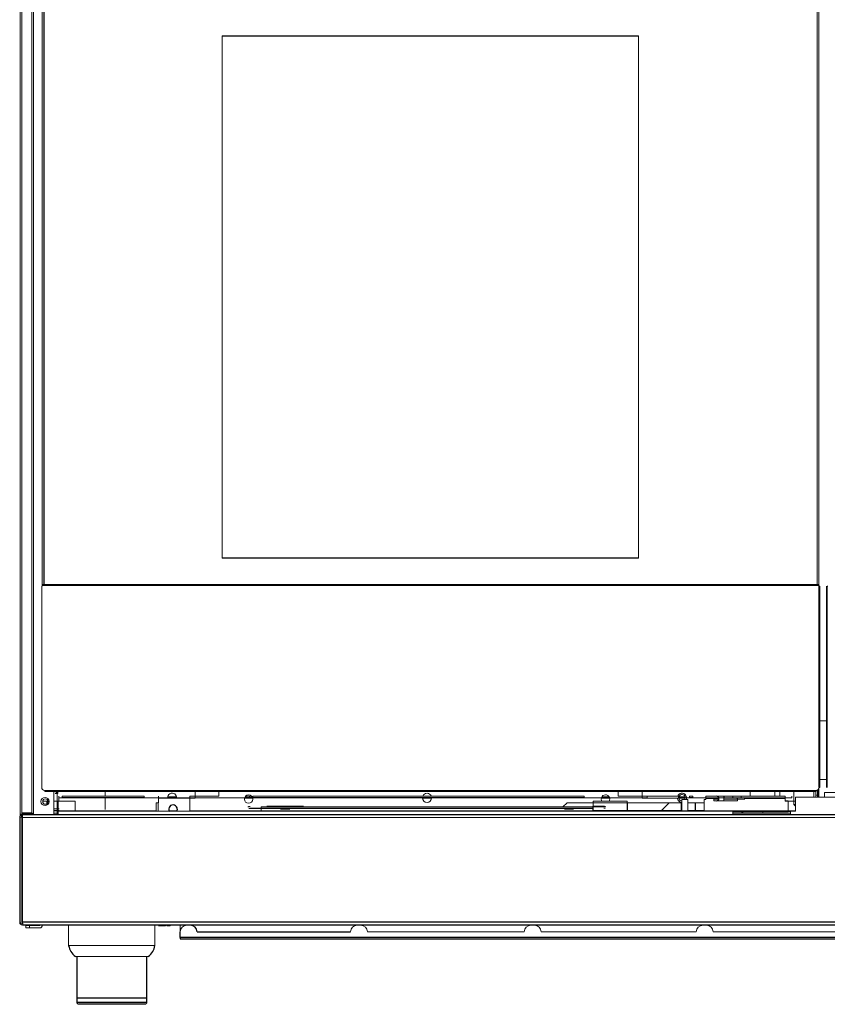
# Model space of a CAD drawing. Units: inches. Extents: x 16.4 to 64.2, y 13.6 to 51.1.
# Drawn here: x 16.4 to 35.1, y 13.9 to 36.7 of the extents above; entities that cross this region are included whole.
import ezdxf

# ---------------------------------------------------------------- set-up
doc = ezdxf.new("R2010")
doc.units = ezdxf.units.IN
doc.header["$MEASUREMENT"] = 0

msp = doc.modelspace()

# ---------------------------------------------------------------- linework, layer by layer
at = {"color": 144, "linetype": 'Continuous', "lineweight": 18}
for p, q in [((16.363, 18.375), (16.363, 47.667)), ((16.402, 18.375), (16.402, 47.667)), ((16.638, 18.375), (16.638, 47.667)), ((16.678, 18.336), (16.678, 47.667)), ((16.874, 23.661), (16.874, 40.066)), ((34.826, 23.661), (34.826, 40.066)), ((34.866, 40.066), (34.866, 23.661)), ((21.047, 24.275), (21.047, 36.373)), ((30.693, 36.373), (30.693, 24.275)), ((16.866, 23.621), (16.866, 18.964)), ((16.866, 23.621), (16.874, 23.621)), ((16.874, 23.641), (16.874, 23.661)), ((16.874, 23.641), (16.874, 23.621)), ((34.866, 23.661), (34.866, 23.641)), ((34.866, 23.621), (34.866, 23.641)), ((34.866, 23.621), (34.874, 23.621)), ((34.874, 23.621), (34.893, 23.621)), ((34.893, 23.621), (34.893, 18.964)), ((35.045, 18.964), (35.045, 23.621)), ((35.065, 23.621), (35.065, 18.964)), ((35.065, 23.621), (35.073, 23.621)), ((34.893, 20.504), (35.065, 20.504)), ((34.893, 18.964), (34.874, 18.964)), ((35.065, 19.145), (34.893, 19.145)), ((16.937, 18.893), (16.937, 18.873)), ((17.147, 18.336), (17.147, 18.873)), ((17.175, 18.826), (17.201, 18.826)), ((17.201, 18.826), (17.201, 18.873)), ((17.226, 18.873), (17.226, 18.336)), ((17.241, 18.873), (17.241, 18.826)), ((17.26, 18.722), (17.26, 18.762)), ((17.339, 18.722), (17.26, 18.722)), ((17.26, 18.71), (17.26, 18.722)), ((17.26, 18.644), (17.26, 18.71)), ((19.237, 18.762), (17.339, 18.762)), ((17.339, 18.762), (17.339, 18.722)), ((18.335, 18.873), (18.335, 18.762)), ((18.335, 18.722), (18.335, 18.493)), ((19.237, 18.722), (19.237, 18.762)), ((19.316, 18.722), (19.237, 18.722)), ((19.316, 18.722), (19.572, 18.722)), ((19.572, 18.714), (19.572, 18.762)), ((20.3, 18.722), (19.572, 18.722)), ((19.572, 18.714), (19.572, 18.604)), ((20.3, 18.714), (19.572, 18.714)), ((19.78, 18.724), (19.781, 18.714)), ((19.783, 18.749), (19.99, 18.749)), ((20.418, 18.762), (20.3, 18.762)), ((20.3, 18.762), (20.3, 18.722)), ((20.3, 18.41), (20.3, 18.714)), ((20.418, 18.762), (20.418, 18.873)), ((20.418, 18.762), (20.418, 18.722)), ((20.969, 18.762), (20.418, 18.762)), ((20.969, 18.722), (20.418, 18.722)), ((20.969, 18.762), (20.969, 18.873)), ((21.048, 18.722), (20.969, 18.722)), ((21.048, 18.722), (21.599, 18.722)), ((21.755, 18.713), (21.561, 18.713)), ((21.576, 18.749), (21.599, 18.749)), ((21.599, 18.762), (21.678, 18.762)), ((21.599, 18.722), (21.599, 18.762)), ((21.678, 18.722), (21.678, 18.762)), ((21.678, 18.749), (21.741, 18.749)), ((21.757, 18.722), (21.678, 18.722)), ((21.757, 18.762), (21.757, 18.722)), ((29.434, 18.762), (21.757, 18.762)), ((25.898, 18.713), (25.686, 18.713)), ((29.434, 18.722), (29.434, 18.762)), ((29.513, 18.722), (29.434, 18.722)), ((29.591, 18.722), (29.513, 18.722)), ((29.591, 18.722), (30.142, 18.722)), ((30.023, 18.713), (29.829, 18.713)), ((29.843, 18.749), (30.008, 18.749)), ((30.221, 18.722), (30.142, 18.722)), ((30.221, 18.762), (30.221, 18.873)), ((30.772, 18.762), (30.221, 18.762)), ((30.772, 18.722), (30.221, 18.722)), ((30.772, 18.762), (30.772, 18.873)), ((30.89, 18.762), (30.772, 18.762)), ((30.772, 18.762), (30.772, 18.722)), ((30.89, 18.762), (31.619, 18.762)), ((30.89, 18.714), (30.89, 18.762)), ((31.619, 18.714), (30.89, 18.714)), ((31.619, 18.762), (31.619, 18.714)), ((31.875, 18.722), (31.619, 18.722)), ((31.772, 18.713), (31.624, 18.713)), ((31.627, 18.749), (31.768, 18.749)), ((31.875, 18.722), (31.875, 18.762)), ((31.875, 18.762), (31.953, 18.762)), ((31.953, 18.762), (31.953, 18.722)), ((34.166, 18.722), (31.953, 18.722)), ((32.251, 18.722), (32.251, 18.762)), ((32.499, 18.762), (32.251, 18.762)), ((32.251, 18.71), (32.251, 18.722)), ((32.251, 18.683), (32.251, 18.71)), ((32.499, 18.762), (32.67, 18.762)), ((32.875, 18.762), (32.67, 18.762)), ((32.67, 18.695), (32.67, 18.722)), ((32.875, 18.762), (32.875, 18.722)), ((32.875, 18.762), (32.973, 18.762)), ((32.973, 18.762), (33.072, 18.762)), ((33.072, 18.722), (33.072, 18.762)), ((34.087, 18.762), (33.072, 18.762)), ((33.28, 18.762), (33.28, 18.873)), ((33.851, 18.762), (33.851, 18.873)), ((33.961, 18.873), (33.961, 18.762)), ((34.087, 18.722), (34.087, 18.762)), ((34.087, 18.722), (34.087, 18.71)), ((34.087, 18.71), (34.087, 18.644)), ((34.245, 18.722), (34.166, 18.722)), ((34.245, 18.762), (34.245, 18.722)), ((34.292, 18.873), (34.292, 18.569)), ((34.329, 18.737), (61.572, 18.737)), ((34.329, 18.41), (34.329, 18.737)), ((34.749, 18.737), (34.749, 18.873)), ((34.796, 18.737), (34.796, 18.873)), ((34.835, 18.786), (34.796, 18.786)), ((34.803, 18.873), (34.803, 18.893)), ((34.835, 18.891), (34.803, 18.891)), ((34.835, 18.737), (34.835, 18.901)), ((35.529, 18.849), (35.001, 18.849)), ((35.001, 18.849), (35.001, 18.737)), ((16.993, 18.644), (16.888, 18.644)), ((17.012, 18.644), (16.993, 18.644)), ((17.249, 18.644), (17.147, 18.644)), ((17.249, 18.644), (17.249, 18.42)), ((17.642, 18.644), (17.249, 18.644)), ((17.642, 18.42), (17.642, 18.644)), ((18.335, 18.493), (18.335, 18.454)), ((19.513, 18.604), (19.56, 18.604)), ((19.513, 18.41), (19.513, 18.604)), ((19.56, 18.604), (19.572, 18.604)), ((19.56, 18.604), (19.56, 18.41)), ((21.666, 18.475), (21.953, 18.475)), ((21.953, 18.487), (21.694, 18.487)), ((21.953, 18.515), (29.631, 18.515)), ((21.953, 18.515), (21.953, 18.487)), ((21.953, 18.475), (21.953, 18.487)), ((29.631, 18.487), (21.953, 18.487)), ((21.953, 18.475), (29.631, 18.475)), ((21.953, 18.475), (21.953, 18.42)), ((22.505, 18.526), (22.078, 18.526)), ((22.931, 18.526), (22.505, 18.526)), ((29.638, 18.61), (29.036, 18.61)), ((29.631, 18.526), (29.906, 18.526)), ((29.631, 18.515), (29.631, 18.526)), ((29.934, 18.515), (29.631, 18.515)), ((29.631, 18.515), (29.631, 18.487)), ((29.631, 18.475), (29.631, 18.487)), ((29.631, 18.475), (29.631, 18.42)), ((29.638, 18.644), (29.638, 18.61)), ((30.426, 18.644), (29.638, 18.644)), ((30.426, 18.61), (29.638, 18.61)), ((29.638, 18.61), (29.638, 18.526)), ((29.638, 18.515), (29.638, 18.431)), ((30.426, 18.644), (30.426, 18.61)), ((31.399, 18.61), (30.426, 18.61)), ((31.399, 18.61), (31.22, 18.431)), ((31.698, 18.61), (31.399, 18.61)), ((31.678, 18.604), (31.678, 18.41)), ((31.834, 18.683), (31.698, 18.683)), ((31.698, 18.683), (31.698, 18.42)), ((31.834, 18.42), (31.834, 18.683)), ((32.001, 18.61), (31.834, 18.61)), ((32.212, 18.61), (32.001, 18.61)), ((32.212, 18.683), (32.251, 18.683)), ((32.212, 18.683), (32.212, 18.42)), ((32.434, 18.695), (32.55, 18.695)), ((32.434, 18.655), (32.434, 18.695)), ((32.434, 18.655), (32.499, 18.655)), ((32.499, 18.655), (32.67, 18.655)), ((32.985, 18.695), (32.67, 18.695)), ((32.67, 18.655), (32.67, 18.695)), ((32.985, 18.655), (32.67, 18.655)), ((33.156, 18.695), (32.985, 18.695)), ((32.985, 18.655), (32.985, 18.695)), ((34.158, 18.644), (34.329, 18.644)), ((34.158, 18.42), (34.158, 18.644)), ((34.305, 18.569), (34.292, 18.569)), ((34.329, 18.544), (34.305, 18.569)), ((16.355, 18.265), (16.355, 15.84)), ((16.363, 18.371), (16.363, 18.268)), ((16.391, 18.265), (16.391, 15.84)), ((16.399, 18.336), (16.399, 18.273)), ((16.402, 18.336), (16.402, 18.375)), ((16.421, 18.331), (16.421, 18.265)), ((16.421, 15.84), (16.421, 18.265)), ((64.183, 18.265), (16.421, 18.265)), ((16.429, 18.336), (16.429, 18.331)), ((16.678, 18.336), (16.638, 18.375)), ((16.948, 18.336), (16.948, 18.331)), ((17.147, 18.469), (17.194, 18.469)), ((17.147, 18.429), (17.194, 18.429)), ((17.147, 18.42), (19.513, 18.42)), ((17.243, 18.369), (17.147, 18.369)), ((17.243, 18.367), (17.147, 18.367)), ((17.147, 18.336), (17.226, 18.336)), ((17.194, 18.469), (17.273, 18.469)), ((17.273, 18.429), (17.194, 18.429)), ((17.243, 18.41), (17.243, 18.331)), ((17.243, 18.41), (32.873, 18.41)), ((32.873, 18.331), (17.243, 18.331)), ((19.817, 18.42), (19.996, 18.42)), ((20.3, 18.42), (31.3, 18.42)), ((22.611, 18.463), (22.398, 18.463)), ((29.186, 18.463), (28.973, 18.463)), ((29.638, 18.42), (29.638, 18.431)), ((29.638, 18.431), (30.426, 18.431)), ((30.426, 18.431), (30.426, 18.42)), ((30.426, 18.431), (31.22, 18.431)), ((31.22, 18.431), (31.698, 18.431)), ((31.3, 18.42), (31.698, 18.42)), ((31.834, 18.431), (32.001, 18.431)), ((31.834, 18.42), (32.212, 18.42)), ((32.001, 18.431), (32.001, 18.42)), ((32.001, 18.431), (32.212, 18.431)), ((32.212, 18.42), (32.212, 18.41)), ((32.212, 18.42), (34.158, 18.42)), ((32.873, 18.41), (32.873, 18.331)), ((33.068, 18.403), (32.873, 18.403)), ((34.158, 18.369), (32.873, 18.369)), ((34.211, 18.367), (32.873, 18.367)), ((32.98, 18.367), (32.98, 18.369)), ((33.3, 18.367), (33.3, 18.369)), ((33.336, 18.367), (33.336, 18.369)), ((33.568, 18.369), (33.568, 18.408)), ((34.158, 18.408), (34.158, 18.42)), ((34.158, 18.42), (34.329, 18.42)), ((34.158, 18.408), (34.211, 18.408)), ((34.211, 18.369), (34.158, 18.369)), ((34.211, 18.41), (34.329, 18.41)), ((34.211, 18.331), (34.211, 18.41)), ((61.572, 18.331), (34.211, 18.331)), ((16.421, 15.774), (16.428, 15.774)), ((16.5, 15.769), (16.5, 15.709)), ((16.579, 15.769), (16.5, 15.769)), ((16.579, 15.769), (16.819, 15.769)), ((16.579, 15.709), (16.579, 15.769)), ((16.819, 15.769), (16.819, 15.774)), ((16.879, 15.774), (16.879, 15.77)), ((17.489, 15.774), (17.489, 15.301)), ((19.489, 15.301), (19.489, 15.774)), ((19.66, 15.759), (19.57, 15.759)), ((19.66, 15.769), (19.62, 15.769)), ((19.66, 15.759), (19.66, 15.774)), ((19.731, 15.759), (19.66, 15.759)), ((19.731, 15.759), (19.731, 15.774)), ((19.767, 15.774), (19.767, 15.759)), ((19.839, 15.759), (19.767, 15.759)), ((19.839, 15.759), (19.839, 15.774)), ((20.072, 15.774), (20.072, 15.617)), ((16.579, 15.709), (16.5, 15.709)), ((16.819, 15.709), (16.579, 15.709)), ((24.411, 15.617), (28.043, 15.617)), ((28.436, 15.617), (32.028, 15.617)), ((32.422, 15.617), (36.013, 15.617)), ((19.489, 15.301), (17.489, 15.301)), ((17.645, 15.051), (19.334, 15.051)), ((17.677, 14.091), (19.302, 14.091))]:
    msp.add_line(p, q, dxfattribs=at)
at = {"color": 8, "linetype": 'Continuous', "lineweight": 25}
for p, q in [((16.913, 40.066), (16.913, 23.661)), ((34.865, 18.737), (34.865, 18.931)), ((32.552, 18.71), (32.251, 18.71)), ((32.67, 18.762), (32.67, 18.722)), ((34.087, 18.71), (33.143, 18.71)), ((16.993, 18.591), (16.993, 18.644)), ((29.631, 18.431), (29.638, 18.431)), ((31.3, 18.42), (31.3, 18.41)), ((17.677, 13.991), (19.302, 13.991))]:
    msp.add_line(p, q, dxfattribs=at)
at = {"color": 7, "linetype": 'Continuous', "lineweight": 25}
for p, q in [((21.047, 36.373), (30.693, 36.373)), ((30.693, 24.275), (21.047, 24.275)), ((16.874, 23.661), (34.866, 23.661)), ((34.866, 23.641), (16.874, 23.641)), ((34.874, 18.964), (34.874, 23.621)), ((16.937, 18.893), (34.803, 18.893)), ((34.803, 18.873), (16.937, 18.873)), ((17.241, 18.826), (17.201, 18.826)), ((19.237, 18.722), (17.339, 18.722)), ((20.3, 18.722), (20.418, 18.722)), ((21.678, 18.722), (21.599, 18.722)), ((29.434, 18.722), (21.757, 18.722)), ((30.772, 18.722), (30.89, 18.722)), ((31.953, 18.722), (31.875, 18.722)), ((32.985, 18.695), (32.985, 18.722)), ((29.036, 18.61), (28.941, 18.515)), ((30.426, 18.61), (30.426, 18.431)), ((32.001, 18.61), (32.001, 18.431)), ((34.158, 18.644), (34.087, 18.644)), ((34.292, 18.569), (34.329, 18.531)), ((16.402, 18.375), (16.638, 18.375)), ((16.678, 18.336), (16.402, 18.336)), ((64.183, 18.331), (16.421, 18.331)), ((16.678, 18.336), (17.147, 18.336)), ((31.276, 18.431), (31.264, 18.42)), ((31.698, 18.42), (31.834, 18.42)), ((32.873, 18.408), (34.158, 18.408)), ((64.183, 15.84), (16.421, 15.84)), ((64.176, 15.774), (16.428, 15.774)), ((20.072, 15.491), (20.072, 15.617)), ((20.465, 15.617), (24.018, 15.617)), ((20.072, 15.491), (20.072, 15.459)), ((36.407, 15.491), (20.072, 15.491)), ((20.072, 15.459), (36.407, 15.459)), ((17.677, 15.051), (17.677, 14.091)), ((19.302, 14.091), (19.302, 15.051)), ((17.677, 14.091), (17.677, 13.991)), ((17.677, 14.091), (19.302, 14.091)), ((19.252, 13.941), (17.727, 13.941)), ((19.302, 13.991), (19.302, 14.091))]:
    msp.add_line(p, q, dxfattribs=at)
at = {"color": 144, "linetype": 'Continuous', "lineweight": 18, "flags": 128}
for points in [[(31.772, 18.724), (31.767, 18.696), (31.76, 18.683)], [(29.827, 18.695), (29.835, 18.658), (29.842, 18.644)]]:
    msp.add_lwpolyline(points, dxfattribs=at)
at = {"color": 7, "linetype": 'Continuous', "lineweight": 25, "flags": 128}
msp.add_lwpolyline([(20.005, 18.461), (19.997, 18.423), (19.99, 18.41)], dxfattribs=at)
at = {"color": 8, "linetype": 'Continuous', "lineweight": 25, "flags": 128}
for points in [[(31.698, 18.42), (31.698, 18.41), (31.698, 18.41)], [(31.834, 18.42), (31.833, 18.41), (31.833, 18.41)]]:
    msp.add_lwpolyline(points, dxfattribs=at)
at = {"color": 144, "linetype": 'Continuous', "lineweight": 18}
for centre, radius in [((16.942, 18.637), 0.094), ((16.95, 18.637), 0.0625), ((21.658, 18.695), 0.0984)]:
    msp.add_circle(centre, radius, dxfattribs=at)
for centre, radius, start, end in [((16.937, 18.964), 0.0709, 180, 270), ((34.803, 18.964), 0.0709, 270, 0), ((19.887, 18.724), 0.106, 354.5218, 180), ((25.792, 18.724), 0.106, 181.2259, 358.7741), ((25.792, 18.724), 0.106, 20.4247, 159.5753), ((29.926, 18.695), 0.0984, 328.6516, 180), ((31.698, 18.724), 0.106, 185.4782, 270.4693), ((31.698, 18.724), 0.106, 336.9357, 159.5753), ((31.698, 18.724), 0.0748, 0, 270.6669), ((32.499, 18.708), 0.0138, 270, 90), ((21.694, 18.447), 0.0787, 90, 135), ((21.694, 18.447), 0.0394, 90, 135), ((29.89, 18.447), 0.0394, 45, 90), ((29.906, 18.487), 0.0394, 45, 90), ((16.421, 18.265), 0.066, 90, 180), ((16.424, 18.033), 0.242, 90.7015, 106.5298), ((16.402, 18.375), 0.0394, 180, 270), ((16.421, 18.265), 0.03, 90, 180), ((33.152, 18.487), 0.118, 225, 270), ((16.421, 15.84), 0.066, 180, 270), ((16.409, 15.894), 0.0758, 224.6111, 279.1281), ((16.429, 15.84), 0.066, 180, 270), ((16.428, 15.837), 0.0268, 223.6532, 271.7314), ((32.046, 17.481), 15.711, 185.9942, 186.2362), ((16.819, 15.77), 0.0601, 270, 360), ((19.61, 15.769), 0.01, 270, 0), ((20.229, 15.617), 0.157, 90, 180), ((24.175, 15.617), 0.157, 90, 180), ((24.254, 15.617), 0.157, 0, 90), ((28.2, 15.617), 0.157, 90, 180), ((28.279, 15.617), 0.157, 360, 90), ((32.185, 15.617), 0.157, 90, 180), ((32.264, 15.617), 0.157, 360, 90), ((17.727, 13.991), 0.05, 180, 270), ((19.252, 13.991), 0.05, 270, 0)]:
    msp.add_arc(centre, radius, start, end, dxfattribs=at)
at = {"color": 7, "linetype": 'Continuous', "lineweight": 25}
for centre, radius, start, end in [((32.499, 18.708), 0.0531, 270, 90), ((33.156, 18.708), 0.0138, 90, 270), ((19.906, 18.461), 0.0984, 0, 211.5335), ((22.078, 18.447), 0.0787, 58.6003, 90), ((22.931, 18.447), 0.0787, 90, 121.3997), ((31.164, 18.487), 0.0787, 301.7883, 315), ((20.308, 15.617), 0.157, 360, 90), ((17.863, 15.36), 0.378, 188.9682, 234.795), ((19.116, 15.36), 0.378, 305.205, 351.0318)]:
    msp.add_arc(centre, radius, start, end, dxfattribs=at)

doc.saveas('drawing.dxf')
